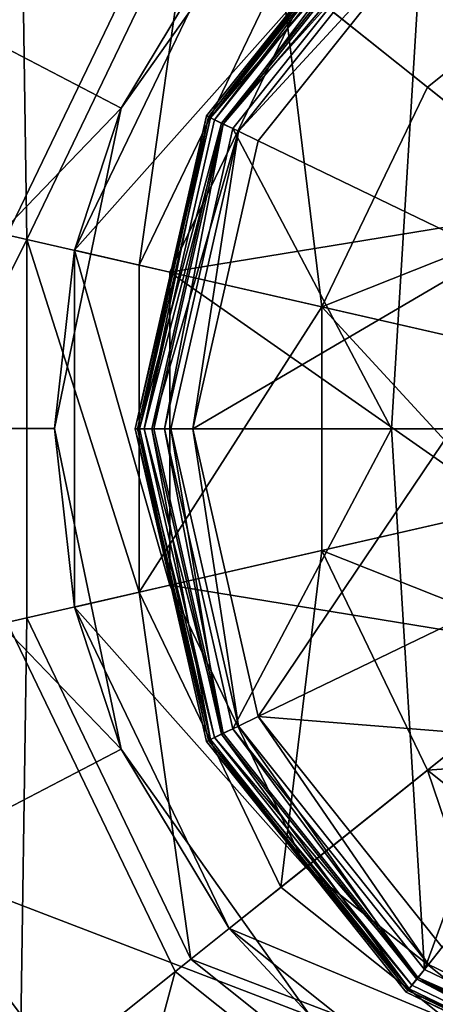
# Model space of a CAD drawing. Extents: x -434 to 400, y -391 to 9.
# Drawn here: x -423 to -420, y -196 to -187 of the extents above; entities that cross this region are included whole.
import ezdxf

# ---------------------------------------------------------------- set-up
doc = ezdxf.new("R2010")
doc.units = 0
doc.header["$MEASUREMENT"] = 0

msp = doc.modelspace()

# ---------------------------------------------------------------- linework, layer by layer
for points in [[(-423.360687, -189.319885, -42.974899), (-421.902771, -186.292587, -42.974899), (-431.499847, -150.499847, -42.974899)], [(-421.902771, -186.292587, -43.974899), (-423.360687, -189.319885, -43.974899), (-431.499847, -150.499847, -43.974899)], [(-425.308075, -187.144531, -45.125034), (-425.04248, -188.936111, -45.124996), (-423.251465, -185.217178, -45.125061)], [(-425.04248, -188.936111, -45.124996), (-423.251465, -185.217163, -46.225037), (-423.251465, -185.217178, -45.125061)], [(-425.04248, -188.936081, -46.224976), (-423.251465, -185.217163, -46.225037), (-425.04248, -188.936111, -45.124996)], [(-423.251465, -185.217163, -46.225037), (-425.04248, -188.936081, -46.224976), (-423.190094, -189.358887, -46.224957)], [(-423.251465, -185.217163, -46.225037), (-423.190094, -189.358887, -46.224957), (-421.765961, -186.401855, -46.225006)], [(-419.738403, -186.31221, -42.797985), (-418.021088, -191, -43.532501), (-417.334198, -185.15451, -42.797981)], [(-423.075562, -185.357437, -47.725006), (-424.82309, -188.98616, -47.724945), (-425.308075, -187.144485, -47.724983)], [(-424.235901, -187.248627, -61.724705), (-424.82309, -188.98616, -47.724945), (-423.075562, -185.357437, -47.725006)], [(-418.423676, -189.0672, -47.124924), (-420.769165, -187.196716, -47.124969), (-418.646667, -185.504166, -47.124992)], [(-422.369995, -188.220413, -61.724678), (-424.235901, -187.248627, -61.724705), (-420.72699, -185.904968, -61.724712)], [(-422.369995, -188.220413, -61.724678), (-420.72699, -185.904968, -61.724712), (-421.433655, -186.666718, -47.974968)], [(-421.612213, -188.297302, -42.901489), (-419.89679, -186.113602, -42.990482), (-421.631104, -188.288208, -42.99049)], [(-421.596802, -188.304703, -44.316193), (-421.631104, -188.288193, -44.124889), (-419.89679, -186.113602, -44.124882)], [(-419.89679, -186.113602, -42.990482), (-419.89679, -186.113602, -44.124882), (-421.631104, -188.288193, -44.124889)], [(-421.631104, -188.288208, -42.99049), (-419.89679, -186.113602, -42.990482), (-421.631104, -188.288193, -44.124889)], [(-421.612213, -188.297302, -42.901489), (-419.883789, -186.129898, -42.901482), (-419.89679, -186.113602, -42.990482)], [(-421.559692, -188.322601, -42.831093), (-419.883789, -186.129898, -42.901482), (-421.612213, -188.297302, -42.901489)], [(-421.596802, -188.304703, -44.316193), (-419.89679, -186.113602, -44.124882), (-419.873108, -186.143295, -44.316185)], [(-421.596802, -188.304703, -44.316193), (-419.873108, -186.143295, -44.316185), (-419.805511, -186.227997, -44.478485)], [(-421.559692, -188.322601, -42.831093), (-419.847412, -186.175507, -42.831085), (-419.883789, -186.129898, -42.901482)], [(-421.596802, -188.304703, -44.316193), (-419.805511, -186.227997, -44.478485), (-421.499084, -188.351791, -44.478493)], [(-421.484406, -188.358902, -42.793991), (-419.847412, -186.175507, -42.831085), (-421.559692, -188.322601, -42.831093)], [(-421.499084, -188.351791, -44.478493), (-419.805511, -186.227997, -44.478485), (-419.704407, -186.354889, -44.586784)], [(-421.484406, -188.358902, -42.793991), (-419.795288, -186.240799, -42.793983), (-419.847412, -186.175507, -42.831085)], [(-421.484406, -188.358902, -42.793991), (-419.738403, -186.31221, -42.797985), (-419.795288, -186.240799, -42.793983)], [(-421.902771, -186.292587, -43.974899), (-423.360687, -189.319885, -42.974899), (-423.360687, -189.319885, -43.974899)], [(-421.902771, -186.292587, -42.974899), (-423.360687, -189.319885, -42.974899), (-421.902771, -186.292587, -43.974899)], [(-421.484406, -188.358902, -42.793991), (-421.4021, -188.398499, -42.797993), (-419.738403, -186.31221, -42.797985)], [(-420.025208, -191, -43.2561), (-419.738403, -186.31221, -42.797985), (-421.4021, -188.398499, -42.797993)], [(-420.025208, -191, -43.2561), (-418.021088, -191, -43.532501), (-419.738403, -186.31221, -42.797985)], [(-421.765961, -186.401855, -46.225006), (-423.190094, -189.358887, -46.224957), (-421.765991, -186.401917, -42.775074)], [(-421.765991, -186.401917, -42.775074), (-423.190094, -189.358948, -42.775024), (-422.21521, -189.581451, -42.775017)], [(-423.190094, -189.358887, -46.224957), (-423.190094, -189.358948, -42.775024), (-421.765991, -186.401917, -42.775074)], [(-421.765991, -186.401917, -42.775074), (-422.21521, -189.581451, -42.775017), (-420.984192, -187.025406, -42.775059)], [(-421.499084, -188.351791, -44.478493), (-419.704407, -186.354889, -44.586784), (-421.352997, -188.422104, -44.586792)], [(-421.352997, -188.422104, -44.586792), (-419.704407, -186.354889, -44.586784), (-419.585114, -186.504501, -44.624886)], [(-421.352997, -188.422104, -44.586792), (-419.585114, -186.504501, -44.624886), (-421.180603, -188.505203, -44.624893)], [(-419.585114, -186.504501, -44.624886), (-419.153412, -189.4814, -44.624897), (-421.180603, -188.505203, -44.624893)], [(-422.775696, -189.453445, -47.974922), (-421.433655, -186.666718, -47.974968), (-420.769165, -187.196716, -47.124969)], [(-422.775696, -189.453445, -47.974922), (-422.369995, -188.220413, -61.724678), (-421.433655, -186.666718, -47.974968)], [(-418.060883, -186.72049, -45.125004), (-420.984192, -187.02536, -45.125011), (-419.713684, -188.038452, -45.124989)], [(-419.713684, -188.038452, -45.124989), (-418.060883, -186.720459, -46.124985), (-418.060883, -186.72049, -45.125004)], [(-419.713684, -188.038437, -46.124969), (-418.060883, -186.720459, -46.124985), (-419.713684, -188.038452, -45.124989)], [(-418.060883, -186.720459, -46.124985), (-419.713684, -188.038437, -46.124969), (-418.423676, -189.067215, -46.124943)], [(-420.984192, -187.02536, -45.125011), (-422.21521, -189.581406, -45.124969), (-420.63089, -189.943008, -45.124954)], [(-422.21521, -189.581451, -42.775017), (-420.984192, -187.02536, -45.125011), (-420.984192, -187.025406, -42.775059)], [(-422.21521, -189.581406, -45.124969), (-420.984192, -187.02536, -45.125011), (-422.21521, -189.581451, -42.775017)], [(-420.984192, -187.02536, -45.125011), (-420.63089, -189.943008, -45.124954), (-419.713684, -188.038452, -45.124989)], [(-422.775696, -189.453445, -47.974922), (-420.769165, -187.196716, -47.124969), (-421.947083, -189.642563, -47.124928)], [(-418.423676, -189.0672, -47.124924), (-421.947083, -189.642563, -47.124928), (-420.769165, -187.196716, -47.124969)], [(-422.369995, -188.220413, -61.724678), (-425.049927, -190.999649, -61.72464), (-424.235901, -187.248627, -61.724705)], [(-420.63089, -189.943008, -45.124954), (-419.713684, -188.038437, -46.124969), (-419.713684, -188.038452, -45.124989)], [(-420.63089, -189.942993, -46.124935), (-419.713684, -188.038437, -46.124969), (-420.63089, -189.943008, -45.124954)], [(-419.713684, -188.038437, -46.124969), (-420.63089, -189.942993, -46.124935), (-418.423676, -189.067215, -46.124943)], [(-422.949921, -190.999649, -61.724625), (-425.049927, -190.999649, -61.72464), (-422.369995, -188.220413, -61.724678)], [(-422.949921, -190.999649, -61.724625), (-422.369995, -188.220413, -61.724678), (-422.775696, -189.453445, -47.974922)], [(-422.25, -191, -44.124901), (-421.631104, -188.288193, -44.124889), (-422.211914, -191, -44.3162)], [(-421.631104, -188.288208, -42.99049), (-421.631104, -188.288193, -44.124889), (-422.25, -191, -44.124901)], [(-421.612213, -188.297302, -42.901489), (-421.631104, -188.288208, -42.99049), (-422.25, -191, -42.990501)], [(-422.25, -191, -42.990501), (-421.631104, -188.288208, -42.99049), (-422.25, -191, -44.124901)], [(-421.612213, -188.297302, -42.901489), (-422.25, -191, -42.990501), (-422.229095, -191, -42.901501)], [(-421.612213, -188.297302, -42.901489), (-422.229095, -191, -42.901501), (-422.170807, -191, -42.8311)], [(-421.596802, -188.304703, -44.316193), (-422.211914, -191, -44.3162), (-421.631104, -188.288193, -44.124889)], [(-421.596802, -188.304703, -44.316193), (-421.499084, -188.351791, -44.478493), (-422.211914, -191, -44.3162)], [(-421.559692, -188.322601, -42.831093), (-421.612213, -188.297302, -42.901489), (-422.170807, -191, -42.8311)], [(-421.499084, -188.351791, -44.478493), (-422.103607, -191, -44.4785), (-422.211914, -191, -44.3162)], [(-421.484406, -188.358902, -42.793991), (-421.559692, -188.322601, -42.831093), (-422.170807, -191, -42.8311)], [(-421.484406, -188.358902, -42.793991), (-422.170807, -191, -42.8311), (-422.087189, -191, -42.794003)], [(-421.499084, -188.351791, -44.478493), (-421.352997, -188.422104, -44.586792), (-422.103607, -191, -44.4785)], [(-421.484406, -188.358902, -42.793991), (-422.087189, -191, -42.794003), (-421.995911, -191, -42.798)], [(-421.484406, -188.358902, -42.793991), (-421.995911, -191, -42.798), (-421.4021, -188.398499, -42.797993)], [(-421.352997, -188.422104, -44.586792), (-421.941284, -191, -44.5868), (-422.103607, -191, -44.4785)], [(-421.995911, -191, -42.798), (-420.025208, -191, -43.2561), (-421.4021, -188.398499, -42.797993)], [(-421.352997, -188.422104, -44.586792), (-421.75, -191, -44.624901), (-421.941284, -191, -44.5868)], [(-421.352997, -188.422104, -44.586792), (-421.180603, -188.505203, -44.624893), (-421.75, -191, -44.624901)], [(-419.153412, -189.4814, -44.624897), (-421.75, -191, -44.624901), (-421.180603, -188.505203, -44.624893)], [(-425.04248, -188.936081, -46.224976), (-425.042511, -193.063797, -46.224895), (-423.190094, -189.358887, -46.224957)], [(-419.022278, -190.310165, -47.124901), (-421.947083, -189.642563, -47.124928), (-418.423676, -189.0672, -47.124924)], [(-418.423676, -189.067215, -46.124943), (-420.63089, -189.942993, -46.124935), (-419.022308, -190.310196, -46.12492)], [(-423.190094, -189.358887, -46.224957), (-425.042511, -193.063797, -46.224895), (-423.190094, -192.641022, -46.224895)], [(-423.190094, -189.358887, -46.224957), (-423.190125, -192.641083, -42.77496), (-423.190094, -189.358948, -42.775024)], [(-423.190094, -189.358887, -46.224957), (-423.190094, -192.641022, -46.224895), (-423.190125, -192.641083, -42.77496)], [(-423.190094, -189.358948, -42.775024), (-423.190125, -192.641083, -42.77496), (-422.21521, -192.418594, -42.77496)], [(-423.190094, -189.358948, -42.775024), (-422.21521, -192.418594, -42.77496), (-422.21521, -189.581451, -42.775017)], [(-422.775696, -192.546387, -47.974861), (-422.949921, -190.999649, -61.724625), (-422.775696, -189.453445, -47.974922)], [(-421.947113, -192.357315, -47.124878), (-422.775696, -189.453445, -47.974922), (-421.947083, -189.642563, -47.124928)], [(-422.775696, -192.546387, -47.974861), (-422.775696, -189.453445, -47.974922), (-421.947113, -192.357315, -47.124878)], [(-419.153412, -189.4814, -44.624897), (-419.5, -191, -44.624901), (-421.75, -191, -44.624901)], [(-422.21521, -189.581406, -45.124969), (-422.21521, -192.418549, -45.124916), (-420.63089, -189.943008, -45.124954)], [(-422.21521, -192.418549, -45.124916), (-422.21521, -189.581406, -45.124969), (-422.21521, -189.581451, -42.775017)], [(-422.21521, -192.418594, -42.77496), (-422.21521, -192.418549, -45.124916), (-422.21521, -189.581451, -42.775017)], [(-419.022308, -191.689743, -47.124874), (-421.947113, -192.357315, -47.124878), (-421.947083, -189.642563, -47.124928)], [(-419.022308, -191.689743, -47.124874), (-421.947083, -189.642563, -47.124928), (-419.022278, -190.310165, -47.124901)], [(-420.63089, -189.943008, -45.124954), (-422.21521, -192.418549, -45.124916), (-420.63092, -192.056961, -45.124916)], [(-420.63092, -192.056961, -45.124916), (-420.63089, -189.942993, -46.124935), (-420.63089, -189.943008, -45.124954)], [(-420.63089, -192.056946, -46.124893), (-420.63089, -189.942993, -46.124935), (-420.63092, -192.056961, -45.124916)], [(-420.63089, -189.942993, -46.124935), (-419.022308, -191.689758, -46.124893), (-419.022308, -190.310196, -46.12492)], [(-420.63089, -189.942993, -46.124935), (-420.63089, -192.056946, -46.124893), (-419.022308, -191.689758, -46.124893)], [(-422.949921, -190.999649, -61.724625), (-422.370026, -193.7789, -61.724571), (-425.049927, -190.999649, -61.72464)], [(-422.370026, -193.7789, -61.724571), (-424.235931, -194.750671, -61.72456), (-425.049927, -190.999649, -61.72464)], [(-422.370026, -193.7789, -61.724571), (-422.949921, -190.999649, -61.724625), (-422.775696, -192.546387, -47.974861)], [(-421.631104, -193.711807, -42.990509), (-422.25, -191, -44.124901), (-421.631104, -193.711792, -44.124912)], [(-421.631104, -193.711807, -42.990509), (-422.25, -191, -42.990501), (-422.25, -191, -44.124901)], [(-421.596802, -193.695297, -44.316212), (-421.631104, -193.711792, -44.124912), (-422.25, -191, -44.124901)], [(-421.596802, -193.695297, -44.316212), (-422.25, -191, -44.124901), (-422.211914, -191, -44.3162)], [(-421.612213, -193.702698, -42.901512), (-422.25, -191, -42.990501), (-421.631104, -193.711807, -42.990509)], [(-421.612213, -193.702698, -42.901512), (-422.229095, -191, -42.901501), (-422.25, -191, -42.990501)], [(-421.559692, -193.677399, -42.831112), (-422.170807, -191, -42.8311), (-422.229095, -191, -42.901501)], [(-421.559692, -193.677399, -42.831112), (-422.229095, -191, -42.901501), (-421.612213, -193.702698, -42.901512)], [(-421.596802, -193.695297, -44.316212), (-422.211914, -191, -44.3162), (-422.103607, -191, -44.4785)], [(-421.484406, -193.641098, -42.79401), (-422.087189, -191, -42.794003), (-422.170807, -191, -42.8311)], [(-421.484406, -193.641098, -42.79401), (-422.170807, -191, -42.8311), (-421.559692, -193.677399, -42.831112)], [(-421.499084, -193.648193, -44.478512), (-422.103607, -191, -44.4785), (-421.941284, -191, -44.5868)], [(-421.596802, -193.695297, -44.316212), (-422.103607, -191, -44.4785), (-421.499084, -193.648193, -44.478512)], [(-421.484406, -193.641098, -42.79401), (-421.995911, -191, -42.798), (-422.087189, -191, -42.794003)], [(-421.4021, -193.601501, -42.798012), (-420.025208, -191, -43.2561), (-421.995911, -191, -42.798)], [(-421.484406, -193.641098, -42.79401), (-421.4021, -193.601501, -42.798012), (-421.995911, -191, -42.798)], [(-421.352997, -193.577896, -44.586811), (-421.941284, -191, -44.5868), (-421.75, -191, -44.624901)], [(-421.499084, -193.648193, -44.478512), (-421.941284, -191, -44.5868), (-421.352997, -193.577896, -44.586811)], [(-419.5, -191, -44.624901), (-421.180603, -193.494797, -44.624908), (-421.75, -191, -44.624901)], [(-421.352997, -193.577896, -44.586811), (-421.75, -191, -44.624901), (-421.180603, -193.494797, -44.624908)], [(-419.738403, -195.687805, -42.798019), (-420.025208, -191, -43.2561), (-421.4021, -193.601501, -42.798012)], [(-419.5, -191, -44.624901), (-419.153412, -192.5186, -44.624905), (-421.180603, -193.494797, -44.624908)], [(-419.738403, -195.687805, -42.798019), (-418.021088, -191, -43.532501), (-420.025208, -191, -43.2561)], [(-417.334198, -196.845505, -42.798023), (-418.021088, -191, -43.532501), (-419.738403, -195.687805, -42.798019)], [(-418.423706, -192.932724, -47.124847), (-421.947113, -192.357315, -47.124878), (-419.022308, -191.689743, -47.124874)], [(-419.022308, -191.689758, -46.124893), (-420.63089, -192.056946, -46.124893), (-418.423706, -192.932739, -46.124866)], [(-422.21521, -192.418549, -45.124916), (-420.984222, -194.974609, -45.124859), (-420.63092, -192.056961, -45.124916)], [(-420.63092, -192.056961, -45.124916), (-420.984222, -194.974609, -45.124859), (-419.713715, -193.961533, -45.124874)], [(-419.713715, -193.961533, -45.124874), (-420.63089, -192.056946, -46.124893), (-420.63092, -192.056961, -45.124916)], [(-419.713715, -193.961517, -46.124855), (-420.63089, -192.056946, -46.124893), (-419.713715, -193.961533, -45.124874)], [(-420.63089, -192.056946, -46.124893), (-419.713715, -193.961517, -46.124855), (-418.423706, -192.932739, -46.124866)], [(-420.769226, -194.803177, -47.124825), (-422.775696, -192.546387, -47.974861), (-421.947113, -192.357315, -47.124878)], [(-418.423706, -192.932724, -47.124847), (-420.769226, -194.803177, -47.124825), (-421.947113, -192.357315, -47.124878)], [(-423.190125, -192.641083, -42.77496), (-421.766052, -195.598145, -42.774899), (-422.21521, -192.418594, -42.77496)], [(-420.984222, -194.974655, -42.774906), (-422.21521, -192.418549, -45.124916), (-422.21521, -192.418594, -42.77496)], [(-420.984222, -194.974609, -45.124859), (-422.21521, -192.418549, -45.124916), (-420.984222, -194.974655, -42.774906)], [(-422.21521, -192.418594, -42.77496), (-421.766052, -195.598145, -42.774899), (-420.984222, -194.974655, -42.774906)], [(-421.433716, -195.333145, -47.9748), (-422.775696, -192.546387, -47.974861), (-420.769226, -194.803177, -47.124825)], [(-421.433716, -195.333145, -47.9748), (-422.370026, -193.7789, -61.724571), (-422.775696, -192.546387, -47.974861)], [(-419.153412, -192.5186, -44.624905), (-418.18219, -193.736389, -44.624912), (-421.180603, -193.494797, -44.624908)], [(-425.042511, -193.063797, -46.224895), (-423.251526, -196.782745, -46.224815), (-423.190094, -192.641022, -46.224895)], [(-423.190094, -192.641022, -46.224895), (-423.251526, -196.782745, -46.224815), (-421.766022, -195.598068, -46.224831)], [(-423.190094, -192.641022, -46.224895), (-421.766052, -195.598145, -42.774899), (-423.190125, -192.641083, -42.77496)], [(-423.190094, -192.641022, -46.224895), (-421.766022, -195.598068, -46.224831), (-421.766052, -195.598145, -42.774899)], [(-431.500153, -231.499847, -42.974899), (-421.902832, -195.707184, -42.974899), (-423.360718, -192.679886, -42.974899)], [(-421.902832, -195.707184, -43.974899), (-431.500153, -231.499847, -43.974899), (-423.360718, -192.679886, -43.974899)], [(-423.360718, -192.679886, -43.974899), (-421.902832, -195.707184, -42.974899), (-421.902832, -195.707184, -43.974899)], [(-423.360718, -192.679886, -42.974899), (-421.902832, -195.707184, -42.974899), (-423.360718, -192.679886, -43.974899)], [(-418.646729, -196.495758, -47.124779), (-420.769226, -194.803177, -47.124825), (-418.423706, -192.932724, -47.124847)], [(-418.423706, -192.932739, -46.124866), (-419.713715, -193.961517, -46.124855), (-417.345001, -193.792938, -46.124844)], [(-423.075623, -196.64241, -47.724789), (-425.308105, -194.855347, -47.724834), (-424.82309, -193.013672, -47.724869)], [(-424.235931, -194.750671, -61.72456), (-423.075623, -196.64241, -47.724789), (-424.82309, -193.013672, -47.724869)], [(-419.704407, -195.645096, -44.586819), (-421.352997, -193.577896, -44.586811), (-421.180603, -193.494797, -44.624908)], [(-418.18219, -193.736389, -44.624912), (-419.585114, -195.495499, -44.624916), (-421.180603, -193.494797, -44.624908)], [(-419.704407, -195.645096, -44.586819), (-421.180603, -193.494797, -44.624908), (-419.585114, -195.495499, -44.624916)], [(-419.805511, -195.772003, -44.478519), (-421.499084, -193.648193, -44.478512), (-421.352997, -193.577896, -44.586811)], [(-419.805511, -195.772003, -44.478519), (-421.352997, -193.577896, -44.586811), (-419.704407, -195.645096, -44.586819)], [(-419.847412, -195.824509, -42.83112), (-421.559692, -193.677399, -42.831112), (-421.612213, -193.702698, -42.901512)], [(-419.873108, -195.856705, -44.316219), (-421.596802, -193.695297, -44.316212), (-421.499084, -193.648193, -44.478512)], [(-419.795288, -195.759201, -42.794018), (-421.484406, -193.641098, -42.79401), (-421.559692, -193.677399, -42.831112)], [(-419.795288, -195.759201, -42.794018), (-421.559692, -193.677399, -42.831112), (-419.847412, -195.824509, -42.83112)], [(-419.873108, -195.856705, -44.316219), (-421.499084, -193.648193, -44.478512), (-419.805511, -195.772003, -44.478519)], [(-419.795288, -195.759201, -42.794018), (-421.4021, -193.601501, -42.798012), (-421.484406, -193.641098, -42.79401)], [(-419.795288, -195.759201, -42.794018), (-419.738403, -195.687805, -42.798019), (-421.4021, -193.601501, -42.798012)], [(-419.873108, -195.856705, -44.316219), (-421.631104, -193.711792, -44.124912), (-421.596802, -193.695297, -44.316212)], [(-419.883789, -195.870102, -42.90152), (-421.612213, -193.702698, -42.901512), (-421.631104, -193.711807, -42.990509)], [(-419.89679, -195.886398, -42.990517), (-421.631104, -193.711792, -44.124912), (-419.89679, -195.886398, -44.12492)], [(-419.89679, -195.886398, -42.990517), (-421.631104, -193.711807, -42.990509), (-421.631104, -193.711792, -44.124912)], [(-419.873108, -195.856705, -44.316219), (-419.89679, -195.886398, -44.12492), (-421.631104, -193.711792, -44.124912)], [(-419.883789, -195.870102, -42.90152), (-421.631104, -193.711807, -42.990509), (-419.89679, -195.886398, -42.990517)], [(-419.847412, -195.824509, -42.83112), (-421.612213, -193.702698, -42.901512), (-419.883789, -195.870102, -42.90152)], [(-420.727051, -196.094376, -61.724518), (-424.235931, -194.750671, -61.72456), (-422.370026, -193.7789, -61.724571)], [(-420.727051, -196.094376, -61.724518), (-422.370026, -193.7789, -61.724571), (-421.433716, -195.333145, -47.9748)], [(-417.345001, -193.792938, -46.124844), (-419.713715, -193.961517, -46.124855), (-418.060913, -195.279495, -46.124821)], [(-419.713715, -193.961533, -45.124874), (-420.984222, -194.974609, -45.124859), (-418.766022, -196.743591, -45.124813)], [(-418.060913, -195.279526, -45.12484), (-419.713715, -193.961517, -46.124855), (-419.713715, -193.961533, -45.124874)], [(-418.060913, -195.279495, -46.124821), (-419.713715, -193.961517, -46.124855), (-418.060913, -195.279526, -45.12484)], [(-419.713715, -193.961533, -45.124874), (-418.766022, -196.743591, -45.124813), (-418.060913, -195.279526, -45.12484)], [(-420.727051, -196.094376, -61.724518), (-421.940338, -197.827026, -61.724491), (-424.235931, -194.750671, -61.72456)], [(-424.235931, -194.750671, -61.72456), (-421.940338, -197.827026, -61.724491), (-423.075623, -196.64241, -47.724789)], [(-425.308105, -194.855347, -47.724834), (-423.124146, -198.123932, -45.124809), (-425.308136, -194.855392, -45.124886)], [(-425.308136, -194.855392, -45.124886), (-423.124146, -198.123932, -45.124809), (-423.251526, -196.782761, -45.124836)], [(-423.075623, -196.64241, -47.724789), (-423.124115, -198.123886, -47.724762), (-425.308105, -194.855347, -47.724834)], [(-425.308105, -194.855347, -47.724834), (-423.124115, -198.123886, -47.724762), (-423.124146, -198.123932, -45.124809)], [(-418.646729, -196.495758, -47.124779), (-421.433716, -195.333145, -47.9748), (-420.769226, -194.803177, -47.124825)], [(-420.984222, -194.974655, -42.774906), (-421.766052, -195.598145, -42.774899), (-418.766052, -196.743637, -42.77486)], [(-418.766052, -196.743637, -42.77486), (-420.984222, -194.974609, -45.124859), (-420.984222, -194.974655, -42.774906)], [(-418.766022, -196.743591, -45.124813), (-420.984222, -194.974609, -45.124859), (-418.766052, -196.743637, -42.77486)], [(-419.015533, -197.26152, -47.974751), (-421.433716, -195.333145, -47.9748), (-418.646729, -196.495758, -47.124779)], [(-419.015533, -197.26152, -47.974751), (-420.727051, -196.094376, -61.724518), (-421.433716, -195.333145, -47.9748)], [(-417.322113, -196.792389, -44.586823), (-419.704407, -195.645096, -44.586819), (-419.585114, -195.495499, -44.624916)], [(-421.766022, -195.598068, -46.224831), (-423.251526, -196.782745, -46.224815), (-419.199921, -197.64444, -46.224777)], [(-421.766022, -195.598068, -46.224831), (-419.199951, -197.644516, -42.774845), (-421.766052, -195.598145, -42.774899)], [(-418.766052, -196.743637, -42.77486), (-421.766052, -195.598145, -42.774899), (-419.199951, -197.644516, -42.774845)], [(-421.766022, -195.598068, -46.224831), (-419.199921, -197.64444, -46.224777), (-419.199951, -197.644516, -42.774845)], [(-417.322113, -196.792389, -44.586823), (-419.805511, -195.772003, -44.478519), (-419.704407, -195.645096, -44.586819)], [(-431.500153, -231.499847, -42.974899), (-419.275818, -197.8022, -42.974899), (-421.902832, -195.707184, -42.974899)], [(-419.275818, -197.8022, -43.974899), (-431.500153, -231.499847, -43.974899), (-421.902832, -195.707184, -43.974899)], [(-421.902832, -195.707184, -43.974899), (-419.275818, -197.8022, -42.974899), (-419.275818, -197.8022, -43.974899)], [(-421.902832, -195.707184, -42.974899), (-419.275818, -197.8022, -42.974899), (-421.902832, -195.707184, -43.974899)], [(-419.795288, -195.759201, -42.794018), (-417.334198, -196.845505, -42.798023), (-419.738403, -195.687805, -42.798019)], [(-417.382294, -197.056198, -44.316223), (-419.873108, -195.856705, -44.316219), (-419.805511, -195.772003, -44.478519)], [(-417.373108, -197.016098, -42.831123), (-419.795288, -195.759201, -42.794018), (-419.847412, -195.824509, -42.83112)], [(-417.358185, -196.9505, -44.478523), (-419.805511, -195.772003, -44.478519), (-417.322113, -196.792389, -44.586823)], [(-417.382294, -197.056198, -44.316223), (-419.805511, -195.772003, -44.478519), (-417.358185, -196.9505, -44.478523)], [(-417.354492, -196.934601, -42.794022), (-417.334198, -196.845505, -42.798023), (-419.795288, -195.759201, -42.794018)], [(-417.354492, -196.934601, -42.794022), (-419.795288, -195.759201, -42.794018), (-417.373108, -197.016098, -42.831123)], [(-419.873108, -195.856705, -44.316219), (-417.390808, -197.093292, -44.124924), (-419.89679, -195.886398, -44.12492)], [(-417.386108, -197.072906, -42.901524), (-419.883789, -195.870102, -42.90152), (-419.89679, -195.886398, -42.990517)], [(-417.390808, -197.093307, -42.990524), (-419.89679, -195.886398, -44.12492), (-417.390808, -197.093292, -44.124924)], [(-417.390808, -197.093307, -42.990524), (-419.89679, -195.886398, -42.990517), (-419.89679, -195.886398, -44.12492)], [(-417.386108, -197.072906, -42.901524), (-419.89679, -195.886398, -42.990517), (-417.390808, -197.093307, -42.990524)], [(-417.373108, -197.016098, -42.831123), (-419.847412, -195.824509, -42.83112), (-419.883789, -195.870102, -42.90152)], [(-417.373108, -197.016098, -42.831123), (-419.883789, -195.870102, -42.90152), (-417.386108, -197.072906, -42.901524)], [(-417.382294, -197.056198, -44.316223), (-417.390808, -197.093292, -44.124924), (-419.873108, -195.856705, -44.316219)]]:
    msp.add_3dface(points)

doc.saveas('drawing.dxf')
